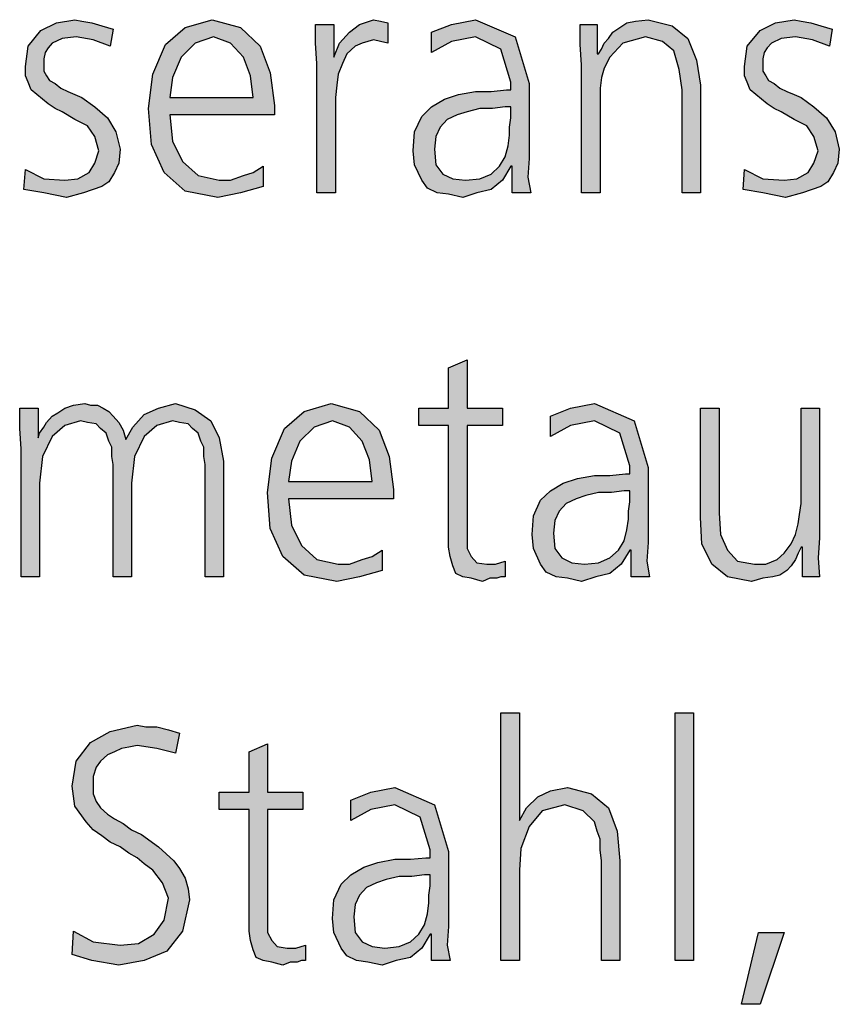
# Model space of a CAD drawing. Units: millimetres. Extents: x 14730 to 26963, y -10183 to -1239.
# Drawn here: x 18784 to 18994, y -4415 to -4163 of the extents above; entities that cross this region are included whole.
import ezdxf

# ---------------------------------------------------------------- set-up
doc = ezdxf.new("R2010")
doc.units = ezdxf.units.MM
doc.layers.add('1', color=7, linetype='Continuous')

msp = doc.modelspace()

# ---------------------------------------------------------------- hatches: boundary and pattern name
at = {"layer": '1', "linetype": 'Continuous'}
for points in [[(18785.4, -4201.36), (18790.12, -4203.76), (18795.56, -4204.16), (18798.83, -4203.76), (18801.73, -4202.16), (18803.19, -4199.76), (18804.27, -4196.57), (18803.19, -4192.97), (18801.37, -4190.17), (18798.1, -4188.57), (18794.84, -4186.57), (18793.02, -4185.77), (18791.21, -4184.57), (18789.76, -4183.37), (18788.31, -4182.17), (18786.85, -4180.98), (18786.13, -4178.98), (18785.4, -4177.38), (18785.4, -4174.98), (18786.13, -4169.78), (18789.39, -4165.79), (18793.39, -4163.79), (18798.1, -4162.99), (18799.92, -4163.39), (18802.46, -4163.79), (18805, -4164.59), (18807.9, -4165.39), (18807.18, -4169.78), (18802.82, -4168.18), (18798.47, -4167.38), (18794.84, -4167.78), (18792.3, -4168.98), (18791.21, -4170.18), (18790.48, -4171.38), (18790.12, -4172.98), (18790.12, -4174.98), (18790.12, -4176.18), (18790.85, -4177.38), (18791.57, -4178.58), (18793.02, -4179.38), (18794.48, -4180.58), (18796.29, -4181.38), (18798.1, -4182.17), (18799.92, -4182.97), (18803.19, -4185.37), (18806.45, -4188.17), (18808.63, -4191.77), (18809.72, -4196.17), (18809.35, -4199.76), (18808.27, -4202.16), (18806.81, -4204.56), (18805, -4205.76), (18800.28, -4207.36), (18795.93, -4208.56), (18790.12, -4207.36), (18785.04, -4206.56)], [(18860.16, -4174.18), (18859.8, -4168.98), (18859.8, -4164.19), (18864.52, -4164.19), (18864.52, -4172.58), (18865.97, -4168.98), (18868.51, -4166.18), (18871.05, -4164.19), (18874.68, -4162.99), (18876.49, -4163.39), (18878.31, -4163.79), (18878.31, -4168.98), (18876.49, -4168.58), (18874.68, -4168.18), (18871.77, -4168.98), (18869.96, -4169.78), (18867.78, -4171.78), (18866.69, -4174.18), (18865.6, -4176.98), (18865.24, -4179.78), (18864.88, -4182.97), (18864.88, -4185.77), (18864.88, -4207.36), (18860.16, -4207.36)], [(18928.02, -4174.58), (18927.66, -4169.38), (18927.66, -4164.19), (18932.02, -4164.19), (18932.02, -4171.78), (18932.38, -4171.78), (18933.1, -4170.58), (18933.83, -4168.98), (18934.92, -4167.78), (18936.01, -4166.18), (18937.82, -4164.99), (18939.64, -4163.79), (18941.81, -4163.39), (18945.08, -4162.99), (18951.25, -4164.59), (18955.24, -4167.78), (18957.42, -4173.38), (18958.51, -4179.78), (18958.51, -4207.36), (18953.79, -4207.36), (18953.79, -4180.98), (18953.06, -4175.78), (18951.61, -4170.98), (18948.71, -4168.58), (18944.35, -4167.38), (18938.55, -4168.98), (18935.28, -4172.58), (18933.83, -4175.38), (18933.1, -4177.78), (18932.74, -4180.58), (18932.74, -4183.37), (18932.74, -4207.36), (18928.02, -4207.36)], [(18969.76, -4201.36), (18974.48, -4203.76), (18979.92, -4204.16), (18983.19, -4203.76), (18986.09, -4202.16), (18987.54, -4199.76), (18988.63, -4196.57), (18987.54, -4192.97), (18985.73, -4190.17), (18982.46, -4188.57), (18979.19, -4186.57), (18977.38, -4185.77), (18975.56, -4184.57), (18974.11, -4183.37), (18972.66, -4182.17), (18971.21, -4180.98), (18970.48, -4178.98), (18969.76, -4177.38), (18969.76, -4174.98), (18970.48, -4169.78), (18973.75, -4165.79), (18977.74, -4163.79), (18982.46, -4162.99), (18984.27, -4163.39), (18986.81, -4163.79), (18989.35, -4164.59), (18992.26, -4165.39), (18991.53, -4169.78), (18987.18, -4168.18), (18982.82, -4167.38), (18979.19, -4167.78), (18976.65, -4168.98), (18975.56, -4170.18), (18974.84, -4171.38), (18974.48, -4172.98), (18974.48, -4174.98), (18974.48, -4176.18), (18975.2, -4177.38), (18975.93, -4178.58), (18977.38, -4179.38), (18978.83, -4180.58), (18980.64, -4181.38), (18982.46, -4182.17), (18984.27, -4182.97), (18987.54, -4185.37), (18990.81, -4188.17), (18992.98, -4191.77), (18994.07, -4196.17), (18993.71, -4199.76), (18992.62, -4202.16), (18991.17, -4204.56), (18989.35, -4205.76), (18984.64, -4207.36), (18980.28, -4208.56), (18974.48, -4207.36), (18969.39, -4206.56)], [(18907.7, -4267.02), (18898.63, -4267.02), (18898.63, -4295.4), (18898.63, -4298.6), (18899.72, -4300.6), (18901.17, -4302.2), (18903.71, -4302.6), (18905.89, -4302.6), (18908.43, -4301.8), (18908.43, -4305.8), (18907.34, -4305.8), (18906.25, -4306.2), (18904.44, -4306.2), (18902.62, -4307), (18899.72, -4306.2), (18897.54, -4305.8), (18895.73, -4305), (18895, -4303), (18894.27, -4300.6), (18893.91, -4298.2), (18893.91, -4295.8), (18893.91, -4292.6), (18893.91, -4267.02), (18886.29, -4267.02), (18886.29, -4262.62), (18893.91, -4262.62), (18893.91, -4252.23), (18898.63, -4250.23), (18898.63, -4262.62), (18907.7, -4262.62)], [(18831.49, -4305.8), (18831.49, -4277.01), (18831.13, -4275.02), (18831.13, -4272.62), (18830.4, -4271.02), (18829.68, -4269.02), (18828.23, -4267.82), (18827.14, -4266.62), (18824.96, -4266.22), (18823.14, -4265.82), (18819.15, -4267.02), (18815.89, -4269.82), (18813.35, -4275.02), (18812.62, -4281.81), (18812.62, -4305.8), (18807.9, -4305.8), (18807.9, -4277.01), (18807.54, -4275.02), (18807.54, -4272.62), (18806.81, -4271.02), (18806.09, -4269.02), (18804.64, -4267.82), (18803.55, -4266.62), (18801.37, -4266.22), (18799.56, -4265.82), (18795.56, -4267.02), (18792.3, -4269.82), (18789.76, -4275.02), (18789.03, -4281.81), (18789.03, -4305.8), (18784.31, -4305.8), (18784.31, -4273.02), (18783.95, -4267.82), (18783.95, -4262.62), (18788.67, -4262.62), (18788.67, -4269.82), (18788.67, -4270.22), (18789.03, -4269.02), (18790.12, -4267.42), (18790.85, -4266.22), (18792.3, -4264.62), (18793.75, -4263.82), (18795.56, -4262.62), (18797.74, -4261.82), (18800.64, -4261.42), (18802.1, -4261.82), (18803.91, -4261.82), (18805.36, -4262.62), (18806.81, -4263.42), (18807.9, -4264.62), (18809.35, -4266.22), (18810.44, -4268.22), (18811.17, -4270.62), (18812.98, -4267.42), (18815.89, -4264.22), (18819.52, -4262.62), (18823.87, -4261.42), (18828.95, -4263.02), (18832.94, -4265.82), (18835.12, -4270.22), (18836.21, -4276.21), (18836.21, -4305.8)], [(18988.99, -4295.8), (18988.63, -4301), (18988.99, -4305.8), (18984.64, -4305.8), (18984.64, -4298.2), (18984.27, -4298.2), (18983.55, -4299.8), (18982.82, -4301.4), (18981.73, -4303), (18980.64, -4304.2), (18978.83, -4305.4), (18977.02, -4305.8), (18974.48, -4306.2), (18971.57, -4307), (18965.4, -4305.8), (18961.41, -4302.6), (18958.87, -4297.4), (18958.51, -4290.61), (18958.51, -4262.62), (18963.23, -4262.62), (18963.23, -4289.41), (18963.59, -4295), (18965.4, -4299), (18967.94, -4301.8), (18972.3, -4302.6), (18975.2, -4302.6), (18978.1, -4301.4), (18979.92, -4299.8), (18981.73, -4297.4), (18982.82, -4295), (18983.55, -4292.2), (18983.91, -4289.81), (18984.27, -4287.01), (18984.27, -4262.62), (18988.99, -4262.62)], [(18907.34, -4340.67), (18912.06, -4340.67), (18912.06, -4368.26), (18913.87, -4365.06), (18916.77, -4362.26), (18920.04, -4360.66), (18924.39, -4359.86), (18930.56, -4361.46), (18934.92, -4365.06), (18937.1, -4371.05), (18937.82, -4378.65), (18937.82, -4404.23), (18933.1, -4404.23), (18933.1, -4378.65), (18932.74, -4375.85), (18932.74, -4373.05), (18932.02, -4371.05), (18931.29, -4368.66), (18928.39, -4365.86), (18923.67, -4364.26), (18917.86, -4365.86), (18914.6, -4369.86), (18912.42, -4375.45), (18912.06, -4381.05), (18912.06, -4404.23), (18907.34, -4404.23)], [(18951.98, -4340.67), (18956.69, -4340.67), (18956.69, -4404.23), (18951.98, -4404.23)], [(18797.74, -4396.64), (18802.82, -4399.44), (18809.72, -4400.24), (18814.44, -4399.84), (18818.43, -4397.44), (18820.97, -4393.84), (18822.06, -4388.24), (18820.6, -4384.25), (18818.06, -4381.05), (18815.89, -4379.45), (18814.07, -4377.85), (18811.89, -4376.65), (18809.72, -4375.05), (18807.18, -4373.85), (18805, -4372.25), (18802.82, -4370.66), (18801.01, -4368.66), (18798.1, -4364.66), (18797.38, -4359.46), (18798.47, -4353.07), (18802.1, -4348.27), (18807.18, -4345.47), (18814.07, -4343.87), (18816.25, -4344.27), (18819.15, -4344.27), (18822.06, -4345.07), (18824.96, -4345.87), (18823.87, -4351.07), (18819.15, -4349.87), (18814.07, -4349.07), (18811.89, -4349.47), (18810.08, -4349.87), (18808.27, -4350.67), (18806.45, -4351.47), (18804.64, -4353.07), (18803.55, -4354.67), (18802.82, -4357.06), (18802.82, -4359.46), (18802.82, -4361.46), (18803.55, -4363.46), (18804.64, -4365.06), (18806.45, -4366.66), (18808.27, -4367.86), (18810.44, -4369.06), (18812.62, -4370.66), (18815.16, -4371.85), (18819.52, -4375.05), (18823.51, -4378.65), (18824.96, -4380.65), (18826.41, -4383.05), (18827.14, -4385.85), (18827.5, -4388.64), (18825.69, -4396.64), (18821.69, -4401.84), (18815.89, -4404.23), (18809.35, -4405.43), (18802.46, -4404.23), (18797.38, -4402.63)], [(18856.53, -4365.46), (18847.46, -4365.46), (18847.46, -4393.84), (18847.46, -4397.04), (18848.55, -4399.04), (18850, -4400.64), (18852.54, -4401.04), (18854.72, -4401.04), (18857.26, -4400.24), (18857.26, -4404.23), (18856.17, -4404.23), (18855.08, -4404.63), (18853.27, -4404.63), (18851.45, -4405.43), (18848.55, -4404.63), (18846.37, -4404.23), (18844.56, -4403.43), (18843.83, -4401.44), (18843.1, -4399.04), (18842.74, -4396.64), (18842.74, -4394.24), (18842.74, -4391.04), (18842.74, -4365.46), (18835.12, -4365.46), (18835.12, -4361.06), (18842.74, -4361.06), (18842.74, -4350.67), (18847.46, -4348.67), (18847.46, -4361.06), (18856.53, -4361.06)], [(18973.39, -4397.04), (18979.92, -4397.04), (18973.75, -4415.43), (18969.03, -4415.43)]]:
    msp.add_hatch(color=3, dxfattribs=at).paths.add_polyline_path(points)
h = msp.add_hatch(color=3, dxfattribs=at)
h.paths.add_polyline_path([(18846.37, -4205.76), (18840.56, -4207.36), (18834.76, -4208.56), (18826.41, -4206.96), (18820.97, -4202.16), (18817.7, -4194.97), (18816.98, -4185.77), (18818.06, -4176.98), (18821.33, -4169.38), (18826.41, -4164.99), (18833.31, -4162.99), (18840.56, -4164.99), (18845.64, -4169.78), (18848.19, -4176.58), (18849.27, -4184.97), (18849.27, -4187.37), (18822.42, -4187.37), (18823.14, -4194.17), (18825.69, -4199.36), (18829.68, -4202.96), (18835.12, -4204.16), (18838.02, -4204.16), (18841.29, -4202.96), (18843.83, -4202.16), (18846.37, -4200.56)])
h.paths.add_polyline_path([(18843.83, -4182.97), (18843.1, -4177.38), (18841.29, -4172.58), (18838.02, -4168.98), (18833.67, -4167.38), (18828.95, -4168.98), (18825.32, -4172.58), (18823.14, -4177.78), (18822.42, -4182.97)], flags=16)
h = msp.add_hatch(color=3, dxfattribs=at)
h.paths.add_polyline_path([(18910.24, -4200.56), (18909.88, -4200.56), (18907.7, -4204.16), (18904.8, -4206.56), (18901.17, -4207.36), (18897.54, -4208.56), (18893.91, -4207.76), (18891.01, -4207.36), (18888.47, -4206.16), (18887.02, -4204.16), (18885.2, -4200.16), (18884.84, -4196.57), (18885.2, -4191.77), (18887.02, -4187.77), (18889.56, -4185.37), (18892.82, -4183.37), (18896.45, -4182.17), (18900.81, -4181.38), (18904.8, -4181.38), (18908.79, -4180.98), (18909.88, -4180.98), (18909.88, -4178.98), (18907.34, -4170.58), (18900.81, -4167.38), (18894.64, -4168.58), (18889.56, -4171.38), (18889.56, -4166.18), (18894.64, -4164.19), (18900.81, -4162.99), (18910.97, -4167.38), (18914.6, -4179.38), (18914.6, -4198.56), (18914.23, -4203.36), (18914.96, -4207.36), (18910.24, -4207.36)])
h.paths.add_polyline_path([(18909.88, -4185.37), (18908.43, -4185.37), (18905.16, -4185.77), (18901.89, -4185.77), (18898.63, -4186.57), (18896.09, -4187.37), (18893.55, -4188.57), (18891.73, -4190.57), (18890.64, -4192.97), (18890.28, -4196.17), (18890.64, -4200.16), (18892.46, -4202.56), (18895, -4203.76), (18898.27, -4204.16), (18901.89, -4203.76), (18904.8, -4202.56), (18906.98, -4200.56), (18908.43, -4198.16), (18909.15, -4195.37), (18909.52, -4192.57), (18909.52, -4190.57), (18909.88, -4188.17)], flags=16)
h = msp.add_hatch(color=3, dxfattribs=at)
h.paths.add_polyline_path([(18876.85, -4304.2), (18871.05, -4305.8), (18865.24, -4307), (18856.89, -4305.4), (18851.45, -4300.6), (18848.19, -4293.4), (18847.46, -4284.21), (18848.55, -4275.42), (18851.81, -4267.82), (18856.89, -4263.42), (18863.79, -4261.42), (18871.05, -4263.42), (18876.13, -4268.22), (18878.67, -4275.02), (18879.76, -4283.41), (18879.76, -4285.81), (18852.9, -4285.81), (18853.63, -4292.6), (18856.17, -4297.8), (18860.16, -4301.4), (18865.6, -4302.6), (18868.51, -4302.6), (18871.77, -4301.4), (18874.31, -4300.6), (18876.85, -4299)])
h.paths.add_polyline_path([(18874.31, -4281.41), (18873.59, -4275.82), (18871.77, -4271.02), (18868.51, -4267.42), (18864.15, -4265.82), (18859.44, -4267.42), (18855.81, -4271.02), (18853.63, -4276.21), (18852.9, -4281.41)], flags=16)
h = msp.add_hatch(color=3, dxfattribs=at)
h.paths.add_polyline_path([(18940.73, -4299), (18940.36, -4299), (18938.19, -4302.6), (18935.28, -4305), (18931.65, -4305.8), (18928.02, -4307), (18924.39, -4306.2), (18921.49, -4305.8), (18918.95, -4304.6), (18917.5, -4302.6), (18915.69, -4298.6), (18915.32, -4295), (18915.69, -4290.21), (18917.5, -4286.21), (18920.04, -4283.81), (18923.31, -4281.81), (18926.94, -4280.61), (18931.29, -4279.81), (18935.28, -4279.81), (18939.27, -4279.41), (18940.36, -4279.41), (18940.36, -4277.41), (18937.82, -4269.02), (18931.29, -4265.82), (18925.12, -4267.02), (18920.04, -4269.82), (18920.04, -4264.62), (18925.12, -4262.62), (18931.29, -4261.42), (18941.45, -4265.82), (18945.08, -4277.81), (18945.08, -4297), (18944.72, -4301.8), (18945.44, -4305.8), (18940.73, -4305.8)])
h.paths.add_polyline_path([(18940.36, -4283.81), (18938.91, -4283.81), (18935.64, -4284.21), (18932.38, -4284.21), (18929.11, -4285.01), (18926.57, -4285.81), (18924.03, -4287.01), (18922.22, -4289.01), (18921.13, -4291.41), (18920.77, -4294.6), (18921.13, -4298.6), (18922.94, -4301), (18925.48, -4302.2), (18928.75, -4302.6), (18932.38, -4302.2), (18935.28, -4301), (18937.46, -4299), (18938.91, -4296.6), (18939.64, -4293.8), (18940, -4291.01), (18940, -4289.01), (18940.36, -4286.61)], flags=16)
h = msp.add_hatch(color=3, dxfattribs=at)
h.paths.add_polyline_path([(18889.56, -4397.44), (18889.19, -4397.44), (18887.02, -4401.04), (18884.11, -4403.43), (18880.48, -4404.23), (18876.85, -4405.43), (18873.23, -4404.63), (18870.32, -4404.23), (18867.78, -4403.03), (18866.33, -4401.04), (18864.52, -4397.04), (18864.15, -4393.44), (18864.52, -4388.64), (18866.33, -4384.65), (18868.87, -4382.25), (18872.14, -4380.25), (18875.77, -4379.05), (18880.12, -4378.25), (18884.11, -4378.25), (18888.1, -4377.85), (18889.19, -4377.85), (18889.19, -4375.85), (18886.65, -4367.46), (18880.12, -4364.26), (18873.95, -4365.46), (18868.87, -4368.26), (18868.87, -4363.06), (18873.95, -4361.06), (18880.12, -4359.86), (18890.28, -4364.26), (18893.91, -4376.25), (18893.91, -4395.44), (18893.55, -4400.24), (18894.27, -4404.23), (18889.56, -4404.23)])
h.paths.add_polyline_path([(18889.19, -4382.25), (18887.74, -4382.25), (18884.48, -4382.65), (18881.21, -4382.65), (18877.94, -4383.45), (18875.4, -4384.25), (18872.86, -4385.45), (18871.05, -4387.44), (18869.96, -4389.84), (18869.6, -4393.04), (18869.96, -4397.04), (18871.77, -4399.44), (18874.31, -4400.64), (18877.58, -4401.04), (18881.21, -4400.64), (18884.11, -4399.44), (18886.29, -4397.44), (18887.74, -4395.04), (18888.47, -4392.24), (18888.83, -4389.44), (18888.83, -4387.44), (18889.19, -4385.05)], flags=16)

# ---------------------------------------------------------------- linework, layer by layer
at = {"layer": '1', "color": 3, "linetype": 'Continuous'}
for p, q in [((18789.39, -4165.79), (18793.39, -4163.79)), ((18793.39, -4163.79), (18798.1, -4162.99)), ((18798.1, -4162.99), (18799.92, -4163.39)), ((18799.92, -4163.39), (18802.46, -4163.79)), ((18802.46, -4163.79), (18805, -4164.59)), ((18805, -4164.59), (18807.9, -4165.39)), ((18821.33, -4169.38), (18826.41, -4164.99)), ((18826.41, -4164.99), (18833.31, -4162.99)), ((18833.31, -4162.99), (18840.56, -4164.99)), ((18840.56, -4164.99), (18845.64, -4169.78)), ((18859.8, -4164.19), (18864.52, -4164.19)), ((18859.8, -4168.98), (18859.8, -4164.19)), ((18864.52, -4164.19), (18864.52, -4172.58)), ((18868.51, -4166.18), (18871.05, -4164.19)), ((18871.05, -4164.19), (18874.68, -4162.99)), ((18874.68, -4162.99), (18876.49, -4163.39)), ((18876.49, -4163.39), (18878.31, -4163.79)), ((18878.31, -4163.79), (18878.31, -4168.98)), ((18889.56, -4166.18), (18894.64, -4164.19)), ((18894.64, -4164.19), (18900.81, -4162.99)), ((18900.81, -4162.99), (18910.97, -4167.38)), ((18927.66, -4164.19), (18932.02, -4164.19)), ((18927.66, -4169.38), (18927.66, -4164.19)), ((18932.02, -4164.19), (18932.02, -4171.78)), ((18936.01, -4166.18), (18937.82, -4164.99)), ((18937.82, -4164.99), (18939.64, -4163.79)), ((18939.64, -4163.79), (18941.81, -4163.39)), ((18941.81, -4163.39), (18945.08, -4162.99)), ((18945.08, -4162.99), (18951.25, -4164.59)), ((18951.25, -4164.59), (18955.24, -4167.78)), ((18973.75, -4165.79), (18977.74, -4163.79)), ((18977.74, -4163.79), (18982.46, -4162.99)), ((18982.46, -4162.99), (18984.27, -4163.39)), ((18984.27, -4163.39), (18986.81, -4163.79)), ((18986.81, -4163.79), (18989.35, -4164.59)), ((18989.35, -4164.59), (18992.26, -4165.39)), ((18786.13, -4169.78), (18789.39, -4165.79)), ((18798.47, -4167.38), (18794.84, -4167.78)), ((18802.82, -4168.18), (18798.47, -4167.38)), ((18807.9, -4165.39), (18807.18, -4169.78)), ((18833.67, -4167.38), (18828.95, -4168.98)), ((18838.02, -4168.98), (18833.67, -4167.38)), ((18865.97, -4168.98), (18868.51, -4166.18)), ((18889.56, -4171.38), (18889.56, -4166.18)), ((18900.81, -4167.38), (18894.64, -4168.58)), ((18907.34, -4170.58), (18900.81, -4167.38)), ((18910.97, -4167.38), (18914.6, -4179.38)), ((18934.92, -4167.78), (18936.01, -4166.18)), ((18944.35, -4167.38), (18938.55, -4168.98)), ((18948.71, -4168.58), (18944.35, -4167.38)), ((18970.48, -4169.78), (18973.75, -4165.79)), ((18982.82, -4167.38), (18979.19, -4167.78)), ((18987.18, -4168.18), (18982.82, -4167.38)), ((18992.26, -4165.39), (18991.53, -4169.78)), ((18785.4, -4174.98), (18786.13, -4169.78)), ((18791.21, -4170.18), (18790.48, -4171.38)), ((18792.3, -4168.98), (18791.21, -4170.18)), ((18794.84, -4167.78), (18792.3, -4168.98)), ((18807.18, -4169.78), (18802.82, -4168.18)), ((18818.06, -4176.98), (18821.33, -4169.38)), ((18828.95, -4168.98), (18825.32, -4172.58)), ((18841.29, -4172.58), (18838.02, -4168.98)), ((18845.64, -4169.78), (18848.19, -4176.58)), ((18860.16, -4174.18), (18859.8, -4168.98)), ((18864.52, -4172.58), (18865.97, -4168.98)), ((18869.96, -4169.78), (18867.78, -4171.78)), ((18871.77, -4168.98), (18869.96, -4169.78)), ((18874.68, -4168.18), (18871.77, -4168.98)), ((18876.49, -4168.58), (18874.68, -4168.18)), ((18878.31, -4168.98), (18876.49, -4168.58)), ((18894.64, -4168.58), (18889.56, -4171.38)), ((18928.02, -4174.58), (18927.66, -4169.38)), ((18933.1, -4170.58), (18933.83, -4168.98)), ((18933.83, -4168.98), (18934.92, -4167.78)), ((18938.55, -4168.98), (18935.28, -4172.58)), ((18951.61, -4170.98), (18948.71, -4168.58)), ((18955.24, -4167.78), (18957.42, -4173.38)), ((18969.76, -4174.98), (18970.48, -4169.78)), ((18975.56, -4170.18), (18974.84, -4171.38)), ((18976.65, -4168.98), (18975.56, -4170.18)), ((18979.19, -4167.78), (18976.65, -4168.98)), ((18991.53, -4169.78), (18987.18, -4168.18)), ((18790.48, -4171.38), (18790.12, -4172.98)), ((18825.32, -4172.58), (18823.14, -4177.78)), ((18843.1, -4177.38), (18841.29, -4172.58)), ((18867.78, -4171.78), (18866.69, -4174.18)), ((18909.88, -4178.98), (18907.34, -4170.58)), ((18932.02, -4171.78), (18932.38, -4171.78)), ((18932.38, -4171.78), (18933.1, -4170.58)), ((18935.28, -4172.58), (18933.83, -4175.38)), ((18953.06, -4175.78), (18951.61, -4170.98)), ((18974.84, -4171.38), (18974.48, -4172.98)), ((18785.4, -4177.38), (18785.4, -4174.98)), ((18790.12, -4172.98), (18790.12, -4174.98)), ((18790.12, -4174.98), (18790.12, -4176.18)), ((18860.16, -4207.36), (18860.16, -4174.18)), ((18866.69, -4174.18), (18865.6, -4176.98)), ((18928.02, -4207.36), (18928.02, -4174.58)), ((18957.42, -4173.38), (18958.51, -4179.78)), ((18969.76, -4177.38), (18969.76, -4174.98)), ((18974.48, -4172.98), (18974.48, -4174.98)), ((18974.48, -4174.98), (18974.48, -4176.18)), ((18786.13, -4178.98), (18785.4, -4177.38)), ((18790.12, -4176.18), (18790.85, -4177.38)), ((18790.85, -4177.38), (18791.57, -4178.58)), ((18816.98, -4185.77), (18818.06, -4176.98)), ((18823.14, -4177.78), (18822.42, -4182.97)), ((18843.83, -4182.97), (18843.1, -4177.38)), ((18848.19, -4176.58), (18849.27, -4184.97)), ((18865.6, -4176.98), (18865.24, -4179.78)), ((18933.1, -4177.78), (18932.74, -4180.58)), ((18933.83, -4175.38), (18933.1, -4177.78)), ((18953.79, -4180.98), (18953.06, -4175.78)), ((18970.48, -4178.98), (18969.76, -4177.38)), ((18974.48, -4176.18), (18975.2, -4177.38)), ((18975.2, -4177.38), (18975.93, -4178.58)), ((18786.85, -4180.98), (18786.13, -4178.98)), ((18791.57, -4178.58), (18793.02, -4179.38)), ((18793.02, -4179.38), (18794.48, -4180.58)), ((18865.24, -4179.78), (18864.88, -4182.97)), ((18909.88, -4180.98), (18909.88, -4178.98)), ((18914.6, -4179.38), (18914.6, -4198.56)), ((18958.51, -4179.78), (18958.51, -4207.36)), ((18971.21, -4180.98), (18970.48, -4178.98)), ((18975.93, -4178.58), (18977.38, -4179.38)), ((18977.38, -4179.38), (18978.83, -4180.58)), ((18788.31, -4182.17), (18786.85, -4180.98)), ((18789.76, -4183.37), (18788.31, -4182.17)), ((18794.48, -4180.58), (18796.29, -4181.38)), ((18796.29, -4181.38), (18798.1, -4182.17)), ((18798.1, -4182.17), (18799.92, -4182.97)), ((18892.82, -4183.37), (18896.45, -4182.17)), ((18896.45, -4182.17), (18900.81, -4181.38)), ((18900.81, -4181.38), (18904.8, -4181.38)), ((18904.8, -4181.38), (18908.79, -4180.98)), ((18908.79, -4180.98), (18909.88, -4180.98)), ((18932.74, -4180.58), (18932.74, -4183.37)), ((18953.79, -4207.36), (18953.79, -4180.98)), ((18972.66, -4182.17), (18971.21, -4180.98)), ((18974.11, -4183.37), (18972.66, -4182.17)), ((18978.83, -4180.58), (18980.64, -4181.38)), ((18980.64, -4181.38), (18982.46, -4182.17)), ((18982.46, -4182.17), (18984.27, -4182.97)), ((18791.21, -4184.57), (18789.76, -4183.37)), ((18793.02, -4185.77), (18791.21, -4184.57)), ((18799.92, -4182.97), (18803.19, -4185.37)), ((18803.19, -4185.37), (18806.45, -4188.17)), ((18822.42, -4182.97), (18843.83, -4182.97)), ((18849.27, -4184.97), (18849.27, -4187.37)), ((18864.88, -4182.97), (18864.88, -4185.77)), ((18887.02, -4187.77), (18889.56, -4185.37)), ((18889.56, -4185.37), (18892.82, -4183.37)), ((18908.43, -4185.37), (18905.16, -4185.77)), ((18909.88, -4185.37), (18908.43, -4185.37)), ((18909.88, -4188.17), (18909.88, -4185.37)), ((18932.74, -4183.37), (18932.74, -4207.36)), ((18975.56, -4184.57), (18974.11, -4183.37)), ((18977.38, -4185.77), (18975.56, -4184.57)), ((18984.27, -4182.97), (18987.54, -4185.37)), ((18987.54, -4185.37), (18990.81, -4188.17)), ((18794.84, -4186.57), (18793.02, -4185.77)), ((18798.1, -4188.57), (18794.84, -4186.57)), ((18817.7, -4194.97), (18816.98, -4185.77)), ((18822.42, -4187.37), (18823.14, -4194.17)), ((18849.27, -4187.37), (18822.42, -4187.37)), ((18864.88, -4185.77), (18864.88, -4207.36)), ((18885.2, -4191.77), (18887.02, -4187.77)), ((18896.09, -4187.37), (18893.55, -4188.57)), ((18898.63, -4186.57), (18896.09, -4187.37)), ((18901.89, -4185.77), (18898.63, -4186.57)), ((18905.16, -4185.77), (18901.89, -4185.77)), ((18979.19, -4186.57), (18977.38, -4185.77)), ((18982.46, -4188.57), (18979.19, -4186.57)), ((18801.37, -4190.17), (18798.1, -4188.57)), ((18803.19, -4192.97), (18801.37, -4190.17)), ((18806.45, -4188.17), (18808.63, -4191.77)), ((18893.55, -4188.57), (18891.73, -4190.57)), ((18909.52, -4190.57), (18909.88, -4188.17)), ((18985.73, -4190.17), (18982.46, -4188.57)), ((18987.54, -4192.97), (18985.73, -4190.17)), ((18990.81, -4188.17), (18992.98, -4191.77)), ((18804.27, -4196.57), (18803.19, -4192.97)), ((18808.63, -4191.77), (18809.72, -4196.17)), ((18884.84, -4196.57), (18885.2, -4191.77)), ((18890.64, -4192.97), (18890.28, -4196.17)), ((18891.73, -4190.57), (18890.64, -4192.97)), ((18909.15, -4195.37), (18909.52, -4192.57)), ((18909.52, -4192.57), (18909.52, -4190.57)), ((18988.63, -4196.57), (18987.54, -4192.97)), ((18992.98, -4191.77), (18994.07, -4196.17)), ((18820.97, -4202.16), (18817.7, -4194.97)), ((18823.14, -4194.17), (18825.69, -4199.36)), ((18908.43, -4198.16), (18909.15, -4195.37)), ((18803.19, -4199.76), (18804.27, -4196.57)), ((18809.72, -4196.17), (18809.35, -4199.76)), ((18885.2, -4200.16), (18884.84, -4196.57)), ((18890.28, -4196.17), (18890.64, -4200.16)), ((18987.54, -4199.76), (18988.63, -4196.57)), ((18994.07, -4196.17), (18993.71, -4199.76)), ((18801.73, -4202.16), (18803.19, -4199.76)), ((18809.35, -4199.76), (18808.27, -4202.16)), ((18825.69, -4199.36), (18829.68, -4202.96)), ((18843.83, -4202.16), (18846.37, -4200.56)), ((18846.37, -4200.56), (18846.37, -4205.76)), ((18887.02, -4204.16), (18885.2, -4200.16)), ((18890.64, -4200.16), (18892.46, -4202.56)), ((18904.8, -4202.56), (18906.98, -4200.56)), ((18906.98, -4200.56), (18908.43, -4198.16)), ((18909.88, -4200.56), (18907.7, -4204.16)), ((18910.24, -4200.56), (18909.88, -4200.56)), ((18910.24, -4207.36), (18910.24, -4200.56)), ((18914.6, -4198.56), (18914.23, -4203.36)), ((18986.09, -4202.16), (18987.54, -4199.76)), ((18993.71, -4199.76), (18992.62, -4202.16)), ((18785.04, -4206.56), (18785.4, -4201.36)), ((18785.4, -4201.36), (18790.12, -4203.76)), ((18798.83, -4203.76), (18801.73, -4202.16)), ((18808.27, -4202.16), (18806.81, -4204.56)), ((18826.41, -4206.96), (18820.97, -4202.16)), ((18829.68, -4202.96), (18835.12, -4204.16)), ((18838.02, -4204.16), (18841.29, -4202.96)), ((18841.29, -4202.96), (18843.83, -4202.16)), ((18892.46, -4202.56), (18895, -4203.76)), ((18901.89, -4203.76), (18904.8, -4202.56)), ((18969.39, -4206.56), (18969.76, -4201.36)), ((18969.76, -4201.36), (18974.48, -4203.76)), ((18983.19, -4203.76), (18986.09, -4202.16)), ((18992.62, -4202.16), (18991.17, -4204.56)), ((18790.12, -4203.76), (18795.56, -4204.16)), ((18795.56, -4204.16), (18798.83, -4203.76)), ((18806.81, -4204.56), (18805, -4205.76)), ((18835.12, -4204.16), (18838.02, -4204.16)), ((18888.47, -4206.16), (18887.02, -4204.16)), ((18895, -4203.76), (18898.27, -4204.16)), ((18898.27, -4204.16), (18901.89, -4203.76)), ((18907.7, -4204.16), (18904.8, -4206.56)), ((18914.23, -4203.36), (18914.96, -4207.36)), ((18974.48, -4203.76), (18979.92, -4204.16)), ((18979.92, -4204.16), (18983.19, -4203.76)), ((18991.17, -4204.56), (18989.35, -4205.76)), ((18790.12, -4207.36), (18785.04, -4206.56)), ((18795.93, -4208.56), (18790.12, -4207.36)), ((18800.28, -4207.36), (18795.93, -4208.56)), ((18805, -4205.76), (18800.28, -4207.36)), ((18834.76, -4208.56), (18826.41, -4206.96)), ((18840.56, -4207.36), (18834.76, -4208.56)), ((18846.37, -4205.76), (18840.56, -4207.36)), ((18864.88, -4207.36), (18860.16, -4207.36)), ((18891.01, -4207.36), (18888.47, -4206.16)), ((18893.91, -4207.76), (18891.01, -4207.36)), ((18897.54, -4208.56), (18893.91, -4207.76)), ((18901.17, -4207.36), (18897.54, -4208.56)), ((18904.8, -4206.56), (18901.17, -4207.36)), ((18914.96, -4207.36), (18910.24, -4207.36)), ((18932.74, -4207.36), (18928.02, -4207.36)), ((18958.51, -4207.36), (18953.79, -4207.36)), ((18974.48, -4207.36), (18969.39, -4206.56)), ((18980.28, -4208.56), (18974.48, -4207.36)), ((18984.64, -4207.36), (18980.28, -4208.56)), ((18989.35, -4205.76), (18984.64, -4207.36)), ((18893.91, -4252.23), (18898.63, -4250.23)), ((18898.63, -4250.23), (18898.63, -4262.62)), ((18893.91, -4262.62), (18893.91, -4252.23)), ((18783.95, -4262.62), (18788.67, -4262.62)), ((18783.95, -4267.82), (18783.95, -4262.62)), ((18788.67, -4262.62), (18788.67, -4269.82)), ((18793.75, -4263.82), (18795.56, -4262.62)), ((18795.56, -4262.62), (18797.74, -4261.82)), ((18797.74, -4261.82), (18800.64, -4261.42)), ((18800.64, -4261.42), (18802.1, -4261.82)), ((18802.1, -4261.82), (18803.91, -4261.82)), ((18803.91, -4261.82), (18805.36, -4262.62)), ((18805.36, -4262.62), (18806.81, -4263.42)), ((18806.81, -4263.42), (18807.9, -4264.62)), ((18815.89, -4264.22), (18819.52, -4262.62)), ((18819.52, -4262.62), (18823.87, -4261.42)), ((18823.87, -4261.42), (18828.95, -4263.02)), ((18828.95, -4263.02), (18832.94, -4265.82)), ((18851.81, -4267.82), (18856.89, -4263.42)), ((18856.89, -4263.42), (18863.79, -4261.42)), ((18863.79, -4261.42), (18871.05, -4263.42)), ((18871.05, -4263.42), (18876.13, -4268.22)), ((18886.29, -4262.62), (18893.91, -4262.62)), ((18886.29, -4267.02), (18886.29, -4262.62)), ((18898.63, -4262.62), (18907.7, -4262.62)), ((18907.7, -4262.62), (18907.7, -4267.02)), ((18920.04, -4264.62), (18925.12, -4262.62)), ((18925.12, -4262.62), (18931.29, -4261.42)), ((18931.29, -4261.42), (18941.45, -4265.82)), ((18958.51, -4262.62), (18963.23, -4262.62)), ((18958.51, -4290.61), (18958.51, -4262.62)), ((18963.23, -4262.62), (18963.23, -4289.41)), ((18984.27, -4262.62), (18988.99, -4262.62)), ((18984.27, -4287.01), (18984.27, -4262.62)), ((18988.99, -4262.62), (18988.99, -4295.8)), ((18790.12, -4267.42), (18790.85, -4266.22)), ((18790.85, -4266.22), (18792.3, -4264.62)), ((18792.3, -4264.62), (18793.75, -4263.82)), ((18799.56, -4265.82), (18795.56, -4267.02)), ((18801.37, -4266.22), (18799.56, -4265.82)), ((18803.55, -4266.62), (18801.37, -4266.22)), ((18807.9, -4264.62), (18809.35, -4266.22)), ((18809.35, -4266.22), (18810.44, -4268.22)), ((18812.98, -4267.42), (18815.89, -4264.22)), ((18823.14, -4265.82), (18819.15, -4267.02)), ((18824.96, -4266.22), (18823.14, -4265.82)), ((18827.14, -4266.62), (18824.96, -4266.22)), ((18832.94, -4265.82), (18835.12, -4270.22)), ((18864.15, -4265.82), (18859.44, -4267.42)), ((18868.51, -4267.42), (18864.15, -4265.82)), ((18920.04, -4269.82), (18920.04, -4264.62)), ((18931.29, -4265.82), (18925.12, -4267.02)), ((18937.82, -4269.02), (18931.29, -4265.82)), ((18941.45, -4265.82), (18945.08, -4277.81)), ((18784.31, -4273.02), (18783.95, -4267.82)), ((18789.03, -4269.02), (18790.12, -4267.42)), ((18795.56, -4267.02), (18792.3, -4269.82)), ((18804.64, -4267.82), (18803.55, -4266.62)), ((18806.09, -4269.02), (18804.64, -4267.82)), ((18810.44, -4268.22), (18811.17, -4270.62)), ((18811.17, -4270.62), (18812.98, -4267.42)), ((18819.15, -4267.02), (18815.89, -4269.82)), ((18828.23, -4267.82), (18827.14, -4266.62)), ((18829.68, -4269.02), (18828.23, -4267.82)), ((18848.55, -4275.42), (18851.81, -4267.82)), ((18859.44, -4267.42), (18855.81, -4271.02)), ((18871.77, -4271.02), (18868.51, -4267.42)), ((18876.13, -4268.22), (18878.67, -4275.02)), ((18893.91, -4267.02), (18886.29, -4267.02)), ((18893.91, -4292.6), (18893.91, -4267.02)), ((18898.63, -4267.02), (18898.63, -4295.4)), ((18907.7, -4267.02), (18898.63, -4267.02)), ((18925.12, -4267.02), (18920.04, -4269.82)), ((18788.67, -4270.22), (18789.03, -4269.02)), ((18788.67, -4269.82), (18788.67, -4270.22)), ((18792.3, -4269.82), (18789.76, -4275.02)), ((18806.81, -4271.02), (18806.09, -4269.02)), ((18807.54, -4272.62), (18806.81, -4271.02)), ((18815.89, -4269.82), (18813.35, -4275.02)), ((18830.4, -4271.02), (18829.68, -4269.02)), ((18831.13, -4272.62), (18830.4, -4271.02)), ((18835.12, -4270.22), (18836.21, -4276.21)), ((18855.81, -4271.02), (18853.63, -4276.21)), ((18873.59, -4275.82), (18871.77, -4271.02)), ((18940.36, -4277.41), (18937.82, -4269.02)), ((18784.31, -4305.8), (18784.31, -4273.02)), ((18807.54, -4275.02), (18807.54, -4272.62)), ((18831.13, -4275.02), (18831.13, -4272.62)), ((18789.76, -4275.02), (18789.03, -4281.81)), ((18807.9, -4277.01), (18807.54, -4275.02)), ((18813.35, -4275.02), (18812.62, -4281.81)), ((18831.49, -4277.01), (18831.13, -4275.02)), ((18836.21, -4276.21), (18836.21, -4305.8)), ((18847.46, -4284.21), (18848.55, -4275.42)), ((18853.63, -4276.21), (18852.9, -4281.41)), ((18874.31, -4281.41), (18873.59, -4275.82)), ((18878.67, -4275.02), (18879.76, -4283.41)), ((18807.9, -4305.8), (18807.9, -4277.01)), ((18831.49, -4305.8), (18831.49, -4277.01)), ((18940.36, -4279.41), (18940.36, -4277.41)), ((18945.08, -4277.81), (18945.08, -4297)), ((18923.31, -4281.81), (18926.94, -4280.61)), ((18926.94, -4280.61), (18931.29, -4279.81)), ((18931.29, -4279.81), (18935.28, -4279.81)), ((18935.28, -4279.81), (18939.27, -4279.41)), ((18939.27, -4279.41), (18940.36, -4279.41)), ((18789.03, -4281.81), (18789.03, -4305.8)), ((18812.62, -4281.81), (18812.62, -4305.8)), ((18852.9, -4281.41), (18874.31, -4281.41)), ((18879.76, -4283.41), (18879.76, -4285.81)), ((18917.5, -4286.21), (18920.04, -4283.81)), ((18920.04, -4283.81), (18923.31, -4281.81)), ((18938.91, -4283.81), (18935.64, -4284.21)), ((18940.36, -4283.81), (18938.91, -4283.81)), ((18940.36, -4286.61), (18940.36, -4283.81)), ((18848.19, -4293.4), (18847.46, -4284.21)), ((18852.9, -4285.81), (18853.63, -4292.6)), ((18879.76, -4285.81), (18852.9, -4285.81)), ((18915.69, -4290.21), (18917.5, -4286.21)), ((18926.57, -4285.81), (18924.03, -4287.01)), ((18929.11, -4285.01), (18926.57, -4285.81)), ((18932.38, -4284.21), (18929.11, -4285.01)), ((18935.64, -4284.21), (18932.38, -4284.21)), ((18924.03, -4287.01), (18922.22, -4289.01)), ((18940, -4289.01), (18940.36, -4286.61)), ((18983.91, -4289.81), (18984.27, -4287.01)), ((18915.32, -4295), (18915.69, -4290.21)), ((18921.13, -4291.41), (18920.77, -4294.6)), ((18922.22, -4289.01), (18921.13, -4291.41)), ((18939.64, -4293.8), (18940, -4291.01)), ((18940, -4291.01), (18940, -4289.01)), ((18958.87, -4297.4), (18958.51, -4290.61)), ((18963.23, -4289.41), (18963.59, -4295)), ((18983.55, -4292.2), (18983.91, -4289.81)), ((18851.45, -4300.6), (18848.19, -4293.4)), ((18853.63, -4292.6), (18856.17, -4297.8)), ((18893.91, -4295.8), (18893.91, -4292.6)), ((18938.91, -4296.6), (18939.64, -4293.8)), ((18982.82, -4295), (18983.55, -4292.2)), ((18893.91, -4298.2), (18893.91, -4295.8)), ((18898.63, -4295.4), (18898.63, -4298.6)), ((18915.69, -4298.6), (18915.32, -4295)), ((18920.77, -4294.6), (18921.13, -4298.6)), ((18963.59, -4295), (18965.4, -4299)), ((18981.73, -4297.4), (18982.82, -4295)), ((18988.99, -4295.8), (18988.63, -4301)), ((18856.17, -4297.8), (18860.16, -4301.4)), ((18874.31, -4300.6), (18876.85, -4299)), ((18876.85, -4299), (18876.85, -4304.2)), ((18894.27, -4300.6), (18893.91, -4298.2)), ((18898.63, -4298.6), (18899.72, -4300.6)), ((18917.5, -4302.6), (18915.69, -4298.6)), ((18921.13, -4298.6), (18922.94, -4301)), ((18935.28, -4301), (18937.46, -4299)), ((18937.46, -4299), (18938.91, -4296.6)), ((18940.36, -4299), (18938.19, -4302.6)), ((18940.73, -4299), (18940.36, -4299)), ((18940.73, -4305.8), (18940.73, -4299)), ((18945.08, -4297), (18944.72, -4301.8)), ((18961.41, -4302.6), (18958.87, -4297.4)), ((18965.4, -4299), (18967.94, -4301.8)), ((18979.92, -4299.8), (18981.73, -4297.4)), ((18984.27, -4298.2), (18983.55, -4299.8)), ((18984.64, -4298.2), (18984.27, -4298.2)), ((18984.64, -4305.8), (18984.64, -4298.2)), ((18856.89, -4305.4), (18851.45, -4300.6)), ((18860.16, -4301.4), (18865.6, -4302.6)), ((18868.51, -4302.6), (18871.77, -4301.4)), ((18871.77, -4301.4), (18874.31, -4300.6)), ((18895, -4303), (18894.27, -4300.6)), ((18899.72, -4300.6), (18901.17, -4302.2)), ((18922.94, -4301), (18925.48, -4302.2)), ((18932.38, -4302.2), (18935.28, -4301)), ((18975.2, -4302.6), (18978.1, -4301.4)), ((18978.1, -4301.4), (18979.92, -4299.8)), ((18982.82, -4301.4), (18981.73, -4303)), ((18983.55, -4299.8), (18982.82, -4301.4)), ((18988.63, -4301), (18988.99, -4305.8)), ((18865.6, -4302.6), (18868.51, -4302.6)), ((18895.73, -4305), (18895, -4303)), ((18901.17, -4302.2), (18903.71, -4302.6)), ((18903.71, -4302.6), (18905.89, -4302.6)), ((18905.89, -4302.6), (18908.43, -4301.8)), ((18908.43, -4301.8), (18908.43, -4305.8)), ((18918.95, -4304.6), (18917.5, -4302.6)), ((18925.48, -4302.2), (18928.75, -4302.6)), ((18928.75, -4302.6), (18932.38, -4302.2)), ((18938.19, -4302.6), (18935.28, -4305)), ((18944.72, -4301.8), (18945.44, -4305.8)), ((18965.4, -4305.8), (18961.41, -4302.6)), ((18967.94, -4301.8), (18972.3, -4302.6)), ((18972.3, -4302.6), (18975.2, -4302.6)), ((18981.73, -4303), (18980.64, -4304.2)), ((18789.03, -4305.8), (18784.31, -4305.8)), ((18812.62, -4305.8), (18807.9, -4305.8)), ((18836.21, -4305.8), (18831.49, -4305.8)), ((18865.24, -4307), (18856.89, -4305.4)), ((18871.05, -4305.8), (18865.24, -4307)), ((18876.85, -4304.2), (18871.05, -4305.8)), ((18897.54, -4305.8), (18895.73, -4305)), ((18899.72, -4306.2), (18897.54, -4305.8)), ((18902.62, -4307), (18899.72, -4306.2)), ((18904.44, -4306.2), (18902.62, -4307)), ((18906.25, -4306.2), (18904.44, -4306.2)), ((18907.34, -4305.8), (18906.25, -4306.2)), ((18908.43, -4305.8), (18907.34, -4305.8)), ((18921.49, -4305.8), (18918.95, -4304.6)), ((18924.39, -4306.2), (18921.49, -4305.8)), ((18928.02, -4307), (18924.39, -4306.2)), ((18931.65, -4305.8), (18928.02, -4307)), ((18935.28, -4305), (18931.65, -4305.8)), ((18945.44, -4305.8), (18940.73, -4305.8)), ((18971.57, -4307), (18965.4, -4305.8)), ((18974.48, -4306.2), (18971.57, -4307)), ((18977.02, -4305.8), (18974.48, -4306.2)), ((18978.83, -4305.4), (18977.02, -4305.8)), ((18980.64, -4304.2), (18978.83, -4305.4)), ((18988.99, -4305.8), (18984.64, -4305.8)), ((18907.34, -4404.23), (18907.34, -4340.67)), ((18907.34, -4340.67), (18912.06, -4340.67)), ((18912.06, -4340.67), (18912.06, -4368.26)), ((18951.98, -4404.23), (18951.98, -4340.67)), ((18951.98, -4340.67), (18956.69, -4340.67)), ((18956.69, -4340.67), (18956.69, -4404.23)), ((18807.18, -4345.47), (18814.07, -4343.87)), ((18814.07, -4343.87), (18816.25, -4344.27)), ((18816.25, -4344.27), (18819.15, -4344.27)), ((18819.15, -4344.27), (18822.06, -4345.07)), ((18802.1, -4348.27), (18807.18, -4345.47)), ((18822.06, -4345.07), (18824.96, -4345.87)), ((18824.96, -4345.87), (18823.87, -4351.07)), ((18798.47, -4353.07), (18802.1, -4348.27)), ((18811.89, -4349.47), (18810.08, -4349.87)), ((18814.07, -4349.07), (18811.89, -4349.47)), ((18819.15, -4349.87), (18814.07, -4349.07)), ((18842.74, -4350.67), (18847.46, -4348.67)), ((18847.46, -4348.67), (18847.46, -4361.06)), ((18806.45, -4351.47), (18804.64, -4353.07)), ((18808.27, -4350.67), (18806.45, -4351.47)), ((18810.08, -4349.87), (18808.27, -4350.67)), ((18823.87, -4351.07), (18819.15, -4349.87)), ((18842.74, -4361.06), (18842.74, -4350.67)), ((18797.38, -4359.46), (18798.47, -4353.07)), ((18804.64, -4353.07), (18803.55, -4354.67)), ((18803.55, -4354.67), (18802.82, -4357.06)), ((18802.82, -4357.06), (18802.82, -4359.46)), ((18798.1, -4364.66), (18797.38, -4359.46)), ((18802.82, -4359.46), (18802.82, -4361.46)), ((18802.82, -4361.46), (18803.55, -4363.46)), ((18835.12, -4361.06), (18842.74, -4361.06)), ((18835.12, -4365.46), (18835.12, -4361.06)), ((18847.46, -4361.06), (18856.53, -4361.06)), ((18856.53, -4361.06), (18856.53, -4365.46)), ((18868.87, -4363.06), (18873.95, -4361.06)), ((18873.95, -4361.06), (18880.12, -4359.86)), ((18880.12, -4359.86), (18890.28, -4364.26)), ((18916.77, -4362.26), (18920.04, -4360.66)), ((18920.04, -4360.66), (18924.39, -4359.86)), ((18924.39, -4359.86), (18930.56, -4361.46)), ((18930.56, -4361.46), (18934.92, -4365.06)), ((18801.01, -4368.66), (18798.1, -4364.66)), ((18803.55, -4363.46), (18804.64, -4365.06)), ((18868.87, -4368.26), (18868.87, -4363.06)), ((18880.12, -4364.26), (18873.95, -4365.46)), ((18886.65, -4367.46), (18880.12, -4364.26)), ((18890.28, -4364.26), (18893.91, -4376.25)), ((18913.87, -4365.06), (18916.77, -4362.26)), ((18923.67, -4364.26), (18917.86, -4365.86)), ((18928.39, -4365.86), (18923.67, -4364.26)), ((18804.64, -4365.06), (18806.45, -4366.66)), ((18806.45, -4366.66), (18808.27, -4367.86)), ((18842.74, -4365.46), (18835.12, -4365.46)), ((18842.74, -4391.04), (18842.74, -4365.46)), ((18847.46, -4365.46), (18847.46, -4393.84)), ((18856.53, -4365.46), (18847.46, -4365.46)), ((18873.95, -4365.46), (18868.87, -4368.26)), ((18912.06, -4368.26), (18913.87, -4365.06)), ((18917.86, -4365.86), (18914.6, -4369.86)), ((18931.29, -4368.66), (18928.39, -4365.86)), ((18934.92, -4365.06), (18937.1, -4371.05)), ((18802.82, -4370.66), (18801.01, -4368.66)), ((18808.27, -4367.86), (18810.44, -4369.06)), ((18810.44, -4369.06), (18812.62, -4370.66)), ((18889.19, -4375.85), (18886.65, -4367.46)), ((18932.02, -4371.05), (18931.29, -4368.66)), ((18805, -4372.25), (18802.82, -4370.66)), ((18807.18, -4373.85), (18805, -4372.25)), ((18812.62, -4370.66), (18815.16, -4371.85)), ((18815.16, -4371.85), (18819.52, -4375.05)), ((18914.6, -4369.86), (18912.42, -4375.45)), ((18932.74, -4373.05), (18932.02, -4371.05)), ((18937.1, -4371.05), (18937.82, -4378.65)), ((18809.72, -4375.05), (18807.18, -4373.85)), ((18932.74, -4375.85), (18932.74, -4373.05)), ((18811.89, -4376.65), (18809.72, -4375.05)), ((18814.07, -4377.85), (18811.89, -4376.65)), ((18819.52, -4375.05), (18823.51, -4378.65)), ((18889.19, -4377.85), (18889.19, -4375.85)), ((18893.91, -4376.25), (18893.91, -4395.44)), ((18912.42, -4375.45), (18912.06, -4381.05)), ((18933.1, -4378.65), (18932.74, -4375.85)), ((18815.89, -4379.45), (18814.07, -4377.85)), ((18818.06, -4381.05), (18815.89, -4379.45)), ((18823.51, -4378.65), (18824.96, -4380.65)), ((18872.14, -4380.25), (18875.77, -4379.05)), ((18875.77, -4379.05), (18880.12, -4378.25)), ((18880.12, -4378.25), (18884.11, -4378.25)), ((18884.11, -4378.25), (18888.1, -4377.85)), ((18888.1, -4377.85), (18889.19, -4377.85)), ((18933.1, -4404.23), (18933.1, -4378.65)), ((18937.82, -4378.65), (18937.82, -4404.23)), ((18820.6, -4384.25), (18818.06, -4381.05)), ((18824.96, -4380.65), (18826.41, -4383.05)), ((18866.33, -4384.65), (18868.87, -4382.25)), ((18868.87, -4382.25), (18872.14, -4380.25)), ((18887.74, -4382.25), (18884.48, -4382.65)), ((18889.19, -4382.25), (18887.74, -4382.25)), ((18889.19, -4385.05), (18889.19, -4382.25)), ((18912.06, -4381.05), (18912.06, -4404.23)), ((18822.06, -4388.24), (18820.6, -4384.25)), ((18826.41, -4383.05), (18827.14, -4385.85)), ((18864.52, -4388.64), (18866.33, -4384.65)), ((18875.4, -4384.25), (18872.86, -4385.45)), ((18877.94, -4383.45), (18875.4, -4384.25)), ((18881.21, -4382.65), (18877.94, -4383.45)), ((18884.48, -4382.65), (18881.21, -4382.65)), ((18827.14, -4385.85), (18827.5, -4388.64)), ((18872.86, -4385.45), (18871.05, -4387.44)), ((18888.83, -4387.44), (18889.19, -4385.05)), ((18820.97, -4393.84), (18822.06, -4388.24)), ((18827.5, -4388.64), (18825.69, -4396.64)), ((18864.15, -4393.44), (18864.52, -4388.64)), ((18869.96, -4389.84), (18869.6, -4393.04)), ((18871.05, -4387.44), (18869.96, -4389.84)), ((18888.47, -4392.24), (18888.83, -4389.44)), ((18888.83, -4389.44), (18888.83, -4387.44)), ((18842.74, -4394.24), (18842.74, -4391.04)), ((18887.74, -4395.04), (18888.47, -4392.24)), ((18818.43, -4397.44), (18820.97, -4393.84)), ((18842.74, -4396.64), (18842.74, -4394.24)), ((18847.46, -4393.84), (18847.46, -4397.04)), ((18864.52, -4397.04), (18864.15, -4393.44)), ((18869.6, -4393.04), (18869.96, -4397.04)), ((18797.38, -4402.63), (18797.74, -4396.64)), ((18797.74, -4396.64), (18802.82, -4399.44)), ((18814.44, -4399.84), (18818.43, -4397.44)), ((18825.69, -4396.64), (18821.69, -4401.84)), ((18843.1, -4399.04), (18842.74, -4396.64)), ((18847.46, -4397.04), (18848.55, -4399.04)), ((18866.33, -4401.04), (18864.52, -4397.04)), ((18869.96, -4397.04), (18871.77, -4399.44)), ((18884.11, -4399.44), (18886.29, -4397.44)), ((18886.29, -4397.44), (18887.74, -4395.04)), ((18889.19, -4397.44), (18887.02, -4401.04)), ((18889.56, -4397.44), (18889.19, -4397.44)), ((18889.56, -4404.23), (18889.56, -4397.44)), ((18893.91, -4395.44), (18893.55, -4400.24)), ((18969.03, -4415.43), (18973.39, -4397.04)), ((18973.39, -4397.04), (18979.92, -4397.04)), ((18979.92, -4397.04), (18973.75, -4415.43)), ((18802.82, -4399.44), (18809.72, -4400.24)), ((18809.72, -4400.24), (18814.44, -4399.84)), ((18843.83, -4401.44), (18843.1, -4399.04)), ((18848.55, -4399.04), (18850, -4400.64)), ((18871.77, -4399.44), (18874.31, -4400.64)), ((18881.21, -4400.64), (18884.11, -4399.44)), ((18821.69, -4401.84), (18815.89, -4404.23)), ((18844.56, -4403.43), (18843.83, -4401.44)), ((18850, -4400.64), (18852.54, -4401.04)), ((18852.54, -4401.04), (18854.72, -4401.04)), ((18854.72, -4401.04), (18857.26, -4400.24)), ((18857.26, -4400.24), (18857.26, -4404.23)), ((18867.78, -4403.03), (18866.33, -4401.04)), ((18874.31, -4400.64), (18877.58, -4401.04)), ((18877.58, -4401.04), (18881.21, -4400.64)), ((18887.02, -4401.04), (18884.11, -4403.43)), ((18893.55, -4400.24), (18894.27, -4404.23)), ((18802.46, -4404.23), (18797.38, -4402.63)), ((18809.35, -4405.43), (18802.46, -4404.23)), ((18815.89, -4404.23), (18809.35, -4405.43)), ((18846.37, -4404.23), (18844.56, -4403.43)), ((18848.55, -4404.63), (18846.37, -4404.23)), ((18851.45, -4405.43), (18848.55, -4404.63)), ((18853.27, -4404.63), (18851.45, -4405.43)), ((18855.08, -4404.63), (18853.27, -4404.63)), ((18856.17, -4404.23), (18855.08, -4404.63)), ((18857.26, -4404.23), (18856.17, -4404.23)), ((18870.32, -4404.23), (18867.78, -4403.03)), ((18873.23, -4404.63), (18870.32, -4404.23)), ((18876.85, -4405.43), (18873.23, -4404.63)), ((18880.48, -4404.23), (18876.85, -4405.43)), ((18884.11, -4403.43), (18880.48, -4404.23)), ((18894.27, -4404.23), (18889.56, -4404.23)), ((18912.06, -4404.23), (18907.34, -4404.23)), ((18937.82, -4404.23), (18933.1, -4404.23)), ((18956.69, -4404.23), (18951.98, -4404.23)), ((18973.75, -4415.43), (18969.03, -4415.43))]:
    msp.add_line(p, q, dxfattribs=at)

doc.saveas('drawing.dxf')
